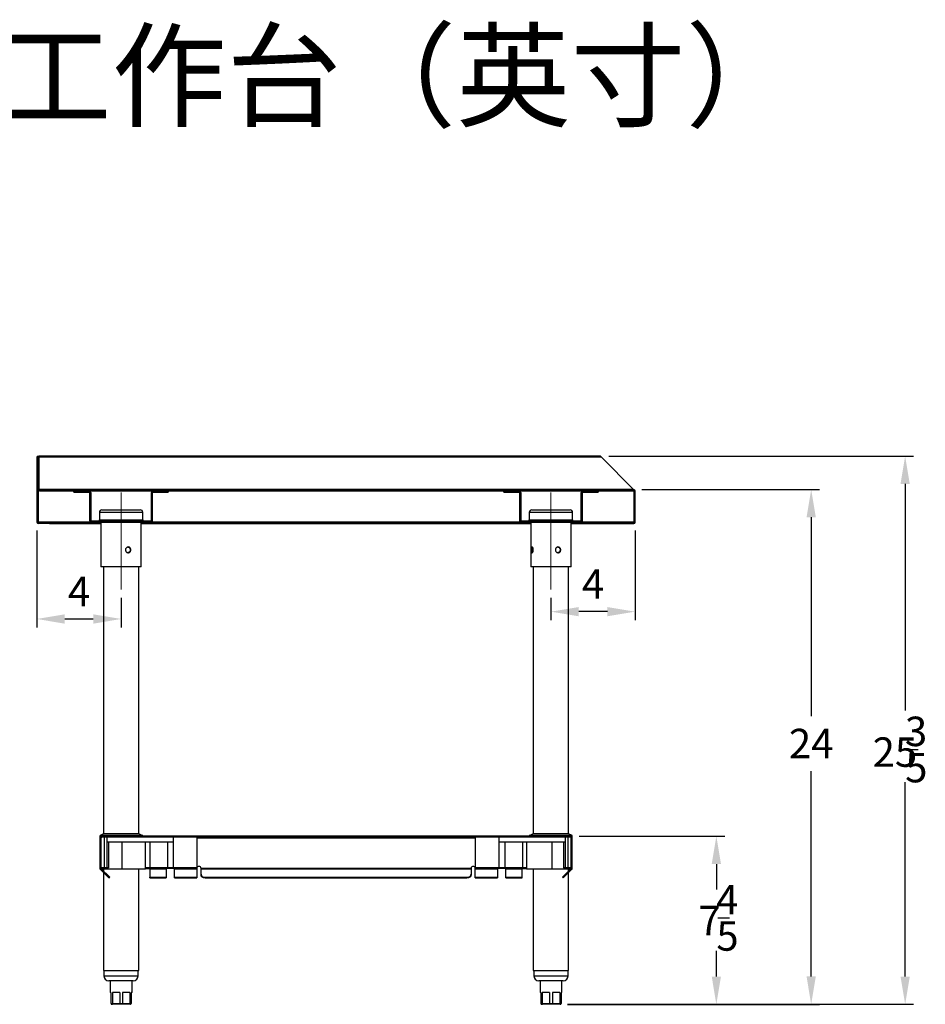
# Model space of a CAD drawing. Units: millimetres. Extents: x 6886 to 11829, y 767 to 3196.
# Drawn here: x 10752 to 11829, y 2026 to 3196 of the extents above; entities that cross this region are included whole.
import ezdxf

# ---------------------------------------------------------------- set-up
doc = ezdxf.new("R2010")
doc.units = ezdxf.units.MM
doc.header["$LTSCALE"] = 10
doc.header["$PDSIZE"] = -1
doc.linetypes.add('SLD-中心线', pattern=[34.29, 30.48, -1.27, 1.27, -1.27])
doc.linetypes.add('SLD-实线', pattern=[0])
doc.layers.add('标注层', color=7, linetype='SLD-实线')
doc.styles.get("Standard").update_dxf_attribs({"font": 'hyswlongfangsong.ttf'})
doc.dimstyles.new('ISO-25', dxfattribs={"dimtxt": 2.5, "dimasz": 2.5, "dimexe": 1.25, "dimexo": 0.625, "dimtad": 1, "dimtxsty": 'Standard', "dimcen": 2.5, "dimadec": 0, "dimazin": 0, "dimtfac": 1, "dimtmove": 0, "dimatfit": 3, "dimfxl": 0, "dimarcsym": 0})
pattern_1 = [(45, (8738.08, 91.9), (-134.704, 134.704), []), (45, (8782.98, 91.9), (-134.704, 134.704), []), (45, (8827.88, 91.9), (-134.704, 134.704), []), (45, (8872.78, 91.9), (-134.704, 134.704), [])]
pattern_2 = [(135, (8738.08, 91.9), (-134.704, -134.704), []), (135, (8738.08, 136.8), (-134.704, -134.704), []), (135, (8738.08, 181.7), (-134.704, -134.704), []), (135, (8738.08, 226.6), (-134.704, -134.704), [])]

# ---------------------------------------------------------------- blocks, each defined once
blk = doc.blocks.new('*D27')
at = {"color": 0, "lineweight": -2}
for p, q in [((11491.9, 2637.4), (11703, 2637.4)), ((11693, 2604.4), (11693, 2368.2)), ((11693, 2058.7), (11693, 2302.7)), ((11403.4, 2025.6), (11703, 2025.6))]:
    blk.add_line(p, q, dxfattribs=at)
at = {"color": 0}
for points in [[(11687.5, 2604.4), (11698.5, 2604.4), (11693, 2637.4)], [(11687.5, 2058.7), (11698.5, 2058.7), (11693, 2025.6)]]:
    blk.add_solid(points, dxfattribs=at)
at = {"layer": 'Defpoints', "color": 0}
for p in [(11481.9, 2637.4), (11393.4, 2025.6), (11693, 2025.6)]:
    blk.add_point(p, dxfattribs=at)
at = {"color": 0, "insert": (11693, 2353), "char_height": 35, "attachment_point": 2}
blk.add_mtext('24', dxfattribs=at)
blk = doc.blocks.new('*D28')
at = {"color": 0, "lineweight": -2}
for p, q in [((10772.7, 2588.6), (10772.7, 2473.5)), ((10872.7, 2508.6), (10872.7, 2473.5)), ((10805.7, 2483.5), (10839.7, 2483.5))]:
    blk.add_line(p, q, dxfattribs=at)
at = {"color": 0}
for points in [[(10805.7, 2489), (10805.7, 2477.9), (10772.7, 2483.5)], [(10839.7, 2489), (10839.7, 2477.9), (10872.7, 2483.5)]]:
    blk.add_solid(points, dxfattribs=at)
at = {"layer": 'Defpoints', "color": 0}
for p in [(10772.7, 2598.6), (10872.7, 2518.6), (10872.7, 2483.5)]:
    blk.add_point(p, dxfattribs=at)
at = {"color": 0, "insert": (10822.7, 2533.7), "char_height": 35, "attachment_point": 2}
blk.add_mtext('4', dxfattribs=at)
blk = doc.blocks.new('*D29')
at = {"color": 0, "lineweight": -2}
for p, q in [((11483.7, 2588.6), (11483.7, 2482.2)), ((11383.7, 2508.6), (11383.7, 2482.2)), ((11450.7, 2492.2), (11416.7, 2492.2))]:
    blk.add_line(p, q, dxfattribs=at)
at = {"color": 0}
for points in [[(11416.7, 2497.7), (11416.7, 2486.7), (11383.7, 2492.2)], [(11450.7, 2497.7), (11450.7, 2486.7), (11483.7, 2492.2)]]:
    blk.add_solid(points, dxfattribs=at)
at = {"layer": 'Defpoints', "color": 0}
for p in [(11483.7, 2598.6), (11383.7, 2518.6), (11383.7, 2492.2)]:
    blk.add_point(p, dxfattribs=at)
at = {"color": 0, "insert": (11433.7, 2542.5), "char_height": 35, "attachment_point": 2}
blk.add_mtext('4', dxfattribs=at)

msp = doc.modelspace()

# ---------------------------------------------------------------- hatches: boundary and pattern name
at = {"linetype": 'SLD-实线', "lineweight": 0, "ltscale": 10}
h = msp.add_hatch(dxfattribs=at)
h.set_pattern_fill('ANSI34', scale=10, style=0)
h.set_pattern_definition(pattern_1)
edge = h.paths.add_edge_path(flags=0)
edge.add_line((11482.03, 2598.14), (11468.73, 2598.14))
edge.add_line((11468.73, 2598.14), (11468.73, 2596.94))
edge.add_line((11468.73, 2596.94), (11482.03, 2596.94))
edge.add_arc((11482.03, 2598.64), 1.7, 270, 360)
edge.add_line((11483.73, 2598.64), (11483.73, 2635.24))
edge.add_arc((11482.03, 2635.24), 1.7, 0, 90)
edge.add_line((11482.03, 2636.94), (10775.73, 2636.94))
edge.add_arc((10775.73, 2637.44), 0.5, 180, 270, ccw=False)
edge.add_line((10775.23, 2637.44), (10775.23, 2675.69))
edge.add_arc((10773.98, 2675.69), 1.25, 0, 180)
edge.add_line((10772.73, 2675.69), (10772.73, 2598.64))
edge.add_arc((10774.43, 2598.64), 1.7, 180, 270)
edge.add_line((10774.43, 2596.94), (10787.73, 2596.94))
edge.add_line((10787.73, 2596.94), (10787.73, 2598.14))
edge.add_line((10787.73, 2598.14), (10774.43, 2598.14))
edge.add_arc((10774.43, 2598.64), 0.5, 180, 270, ccw=False)
edge.add_line((10773.93, 2598.64), (10773.93, 2675.69))
edge.add_arc((10773.98, 2675.69), 0.05, 0, 180, ccw=False)
edge.add_line((10774.03, 2675.69), (10774.03, 2637.44))
edge.add_arc((10775.73, 2637.44), 1.7, 180, 270)
edge.add_line((10775.73, 2635.74), (11482.03, 2635.74))
edge.add_arc((11482.03, 2635.24), 0.5, 0, 90, ccw=False)
edge.add_line((11482.53, 2635.24), (11482.53, 2598.64))
edge.add_arc((11482.03, 2598.64), 0.5, 270, 360, ccw=False)
h = msp.add_hatch(dxfattribs=at)
h.set_pattern_fill('ANSI34', scale=10, angle=90, style=0)
h.set_pattern_definition(pattern_2)
edge = h.paths.add_edge_path(flags=0)
edge.add_arc((10834.73, 2633.74), 0.5, 0, 90, ccw=False)
edge.add_line((10835.23, 2633.74), (10835.23, 2600.64))
edge.add_arc((10837.23, 2600.64), 2, 180, 270)
edge.add_line((10837.23, 2598.64), (10908.23, 2598.64))
edge.add_arc((10908.23, 2600.64), 2, 270, 360)
edge.add_line((10910.23, 2600.64), (10910.23, 2633.74))
edge.add_arc((10910.73, 2633.74), 0.5, 90, 180, ccw=False)
edge.add_line((10910.73, 2634.24), (10928.73, 2634.24))
edge.add_line((10928.73, 2634.24), (10928.73, 2635.74))
edge.add_line((10928.73, 2635.74), (10910.73, 2635.74))
edge.add_arc((10910.73, 2633.74), 2, 90, 180)
edge.add_line((10908.73, 2633.74), (10908.73, 2600.64))
edge.add_arc((10908.23, 2600.64), 0.5, 270, 360, ccw=False)
edge.add_line((10908.23, 2600.14), (10837.23, 2600.14))
edge.add_arc((10837.23, 2600.64), 0.5, 180, 270, ccw=False)
edge.add_line((10836.73, 2600.64), (10836.73, 2633.74))
edge.add_arc((10834.73, 2633.74), 2, 0, 90)
edge.add_line((10834.73, 2635.74), (10816.73, 2635.74))
edge.add_line((10816.73, 2635.74), (10816.73, 2634.24))
edge.add_line((10816.73, 2634.24), (10834.73, 2634.24))
h = msp.add_hatch(dxfattribs=at)
h.set_pattern_fill('ANSI34', scale=10, angle=90, style=0)
h.set_pattern_definition(pattern_2)
edge = h.paths.add_edge_path(flags=0)
edge.add_arc((11345.73, 2633.74), 0.5, 0, 90, ccw=False)
edge.add_line((11346.23, 2633.74), (11346.23, 2600.64))
edge.add_arc((11348.23, 2600.64), 2, 180, 270)
edge.add_line((11348.23, 2598.64), (11419.23, 2598.64))
edge.add_arc((11419.23, 2600.64), 2, 270, 360)
edge.add_line((11421.23, 2600.64), (11421.23, 2633.74))
edge.add_arc((11421.73, 2633.74), 0.5, 90, 180, ccw=False)
edge.add_line((11421.73, 2634.24), (11439.73, 2634.24))
edge.add_line((11439.73, 2634.24), (11439.73, 2635.74))
edge.add_line((11439.73, 2635.74), (11421.73, 2635.74))
edge.add_arc((11421.73, 2633.74), 2, 90, 180)
edge.add_line((11419.73, 2633.74), (11419.73, 2600.64))
edge.add_arc((11419.23, 2600.64), 0.5, 270, 360, ccw=False)
edge.add_line((11419.23, 2600.14), (11348.23, 2600.14))
edge.add_arc((11348.23, 2600.64), 0.5, 180, 270, ccw=False)
edge.add_line((11347.73, 2600.64), (11347.73, 2633.74))
edge.add_arc((11345.73, 2633.74), 2, 0, 90)
edge.add_line((11345.73, 2635.74), (11327.73, 2635.74))
edge.add_line((11327.73, 2635.74), (11327.73, 2634.24))
edge.add_line((11327.73, 2634.24), (11345.73, 2634.24))
h = msp.add_hatch(dxfattribs=at)
h.set_pattern_fill('ANSI34', scale=10, style=0)
h.set_pattern_definition(pattern_1)
edge = h.paths.add_edge_path(flags=0)
edge.add_arc((11407.03, 2187.04), 1.7, 315, 360)
edge.add_line((11408.73, 2187.04), (11408.73, 2223.64))
edge.add_arc((11407.03, 2223.64), 1.7, 0, 90)
edge.add_line((11407.03, 2225.34), (10849.43, 2225.34))
edge.add_arc((10849.43, 2223.64), 1.7, 90, 180)
edge.add_line((10847.73, 2223.64), (10847.73, 2187.04))
edge.add_arc((10849.43, 2187.04), 1.7, 180, 225)
edge.add_line((10848.23, 2185.84), (10858.33, 2175.73))
edge.add_line((10858.33, 2175.73), (10859.18, 2176.58))
edge.add_line((10859.18, 2176.58), (10849.07, 2186.68))
edge.add_arc((10849.43, 2187.04), 0.5, 180, 225, ccw=False)
edge.add_line((10848.93, 2187.04), (10848.93, 2223.64))
edge.add_arc((10849.43, 2223.64), 0.5, 90, 180, ccw=False)
edge.add_line((10849.43, 2224.14), (11407.03, 2224.14))
edge.add_arc((11407.03, 2223.64), 0.5, 0, 90, ccw=False)
edge.add_line((11407.53, 2223.64), (11407.53, 2187.04))
edge.add_arc((11407.03, 2187.04), 0.5, 315, 360, ccw=False)
edge.add_line((11407.38, 2186.68), (11397.27, 2176.58))
edge.add_line((11397.27, 2176.58), (11398.12, 2175.73))
edge.add_line((11398.12, 2175.73), (11408.23, 2185.84))

# ---------------------------------------------------------------- linework, layer by layer
at = {"color": 7, "linetype": 'SLD-实线', "lineweight": 30, "ltscale": 10}
for p, q in [((10772.73, 2675.69), (10772.73, 2598.64)), ((10773.93, 2675.69), (10773.93, 2598.64)), ((10774.03, 2675.69), (10774, 2675.69)), ((10774, 2675.69), (10774, 2598.64)), ((10774.03, 2637.44), (10774.03, 2675.69)), ((10775.23, 2637.44), (10775.23, 2675.69)), ((10775.3, 2675.69), (10775.23, 2675.69)), ((11442.43, 2676.94), (10775.3, 2676.94)), ((10775.3, 2675.69), (10775.3, 2676.94)), ((10775.3, 2637.44), (10775.3, 2675.69)), ((11443.68, 2675.69), (10775.3, 2675.69)), ((11443.68, 2675.69), (11442.43, 2676.94)), ((11481.93, 2637.44), (11443.68, 2675.69)), ((10775.31, 2637.18), (10775.3, 2637.44)), ((11481.93, 2637.44), (10775.3, 2637.44)), ((10775.73, 2636.94), (11482.03, 2636.94)), ((10775.73, 2635.74), (11482.03, 2635.74)), ((10816.73, 2635.74), (10834.73, 2635.74)), ((10816.73, 2634.24), (10816.73, 2635.74)), ((10816.73, 2634.24), (10834.73, 2634.24)), ((10835.23, 2633.74), (10835.23, 2600.64)), ((10836.73, 2633.74), (10836.73, 2600.64)), ((10908.73, 2600.64), (10908.73, 2633.74)), ((10910.23, 2600.64), (10910.23, 2633.74)), ((10910.73, 2635.74), (10928.73, 2635.74)), ((10910.73, 2634.24), (10928.73, 2634.24)), ((10928.73, 2635.74), (10928.73, 2634.24)), ((11327.73, 2634.24), (11327.73, 2635.74)), ((11327.73, 2635.74), (11345.73, 2635.74)), ((11327.73, 2634.24), (11345.73, 2634.24)), ((11346.23, 2633.74), (11346.23, 2600.64)), ((11347.73, 2633.74), (11347.73, 2600.64)), ((11419.73, 2600.64), (11419.73, 2633.74)), ((11421.23, 2600.64), (11421.23, 2633.74)), ((11421.73, 2635.74), (11439.73, 2635.74)), ((11421.73, 2634.24), (11439.73, 2634.24)), ((11439.73, 2635.74), (11439.73, 2634.24)), ((11481.93, 2637.44), (11482.03, 2637.34)), ((11482.03, 2637.34), (11482.03, 2636.94)), ((11482.03, 2637.34), (11482.43, 2636.94)), ((11482.43, 2636.94), (11482.43, 2636.89)), ((11482.43, 2635.54), (11482.43, 2598.64)), ((11482.53, 2598.64), (11482.53, 2635.24)), ((11483.73, 2598.64), (11483.73, 2635.24)), ((10846.98, 2610.14), (10846.98, 2601.14)), ((10849.98, 2613.14), (10850.75, 2613.14)), ((10850.75, 2613.14), (10856.64, 2613.14)), ((10856.64, 2613.14), (10866.84, 2613.14)), ((10866.84, 2613.14), (10878.62, 2613.14)), ((10878.62, 2613.14), (10888.81, 2613.14)), ((10888.81, 2613.14), (10894.7, 2613.14)), ((10894.7, 2613.14), (10895.48, 2613.14)), ((10898.48, 2601.14), (10898.48, 2610.14)), ((11357.98, 2610.14), (11357.98, 2601.14)), ((11360.98, 2613.14), (11361.75, 2613.14)), ((11361.75, 2613.14), (11367.64, 2613.14)), ((11367.64, 2613.14), (11377.84, 2613.14)), ((11377.84, 2613.14), (11389.62, 2613.14)), ((11389.62, 2613.14), (11399.81, 2613.14)), ((11399.81, 2613.14), (11405.7, 2613.14)), ((11405.7, 2613.14), (11406.48, 2613.14)), ((11409.48, 2601.14), (11409.48, 2610.14)), ((10774, 2598.64), (10774.11, 2598.26)), ((10787.73, 2598.14), (10774.43, 2598.14)), ((10787.73, 2596.94), (10787.73, 2598.14)), ((10787.73, 2598.14), (10788.08, 2598.14)), ((10788.08, 2598.14), (10788.08, 2596.94)), ((10788.08, 2598.14), (10848.73, 2598.14)), ((10837.23, 2600.14), (10908.23, 2600.14)), ((10837.23, 2598.64), (10908.23, 2598.64)), ((10848.73, 2598.64), (10848.73, 2545.64)), ((10896.73, 2545.64), (10896.73, 2598.64)), ((10896.73, 2598.14), (11359.73, 2598.14)), ((11348.23, 2600.14), (11419.23, 2600.14)), ((11348.23, 2598.64), (11419.23, 2598.64)), ((11359.73, 2598.64), (11359.73, 2545.64)), ((11407.73, 2545.64), (11407.73, 2598.64)), ((11407.73, 2598.14), (11468.66, 2598.14)), ((11468.66, 2596.94), (11468.66, 2598.14)), ((11468.66, 2598.14), (11468.73, 2598.14)), ((11468.73, 2598.14), (11468.73, 2596.94)), ((11468.73, 2598.14), (11482.03, 2598.14)), ((10787.73, 2596.94), (10774.43, 2596.94)), ((10787.73, 2596.94), (10788.08, 2596.94)), ((10788.08, 2596.94), (10848.73, 2596.94)), ((10896.73, 2596.94), (11359.73, 2596.94)), ((11407.73, 2596.94), (11468.66, 2596.94)), ((11468.66, 2596.94), (11468.73, 2596.94)), ((11468.73, 2596.94), (11482.03, 2596.94)), ((10872.73, 2545.64), (10848.73, 2545.64)), ((10851.73, 2545.64), (10851.73, 2228.14)), ((10896.73, 2545.64), (10872.73, 2545.64)), ((10893.73, 2228.14), (10893.73, 2545.64)), ((11407.73, 2545.64), (11359.73, 2545.64)), ((11362.73, 2545.64), (11362.73, 2228.14)), ((11404.73, 2228.14), (11404.73, 2545.64)), ((10851.73, 2228.14), (10847.73, 2226.14)), ((10872.73, 2226.14), (10847.73, 2226.14)), ((10847.73, 2223.64), (10847.73, 2226.14)), ((10847.73, 2187.04), (10847.73, 2223.64)), ((10848.93, 2187.04), (10848.93, 2223.64)), ((10849.23, 2187.64), (10849.23, 2224.1)), ((11407.03, 2225.34), (10849.43, 2225.34)), ((11407.03, 2224.14), (10849.43, 2224.14)), ((10893.73, 2228.14), (10851.73, 2228.14)), ((10852.73, 2224.14), (10852.73, 2187.64)), ((10855.73, 2224.14), (10855.73, 2218.14)), ((10898.73, 2226.14), (10872.73, 2226.14)), ((10897.73, 2226.14), (10893.73, 2228.14)), ((10898.73, 2225.34), (10898.73, 2226.14)), ((10934.73, 2224.14), (10934.73, 2218.14)), ((10962.73, 2224.14), (10962.73, 2187.64)), ((11293.73, 2224.14), (11293.73, 2187.64)), ((11321.73, 2224.14), (11321.73, 2218.14)), ((11357.73, 2225.34), (11357.73, 2226.14)), ((11383.73, 2226.14), (11357.73, 2226.14)), ((11362.73, 2228.14), (11358.73, 2226.14)), ((11383.73, 2228.14), (11362.73, 2228.14)), ((11404.73, 2228.14), (11383.73, 2228.14)), ((11408.73, 2226.14), (11383.73, 2226.14)), ((11400.73, 2224.14), (11400.73, 2218.14)), ((11403.73, 2224.14), (11403.73, 2187.64)), ((11408.73, 2226.14), (11404.73, 2228.14)), ((11407.23, 2224.1), (11407.23, 2187.64)), ((11407.53, 2187.04), (11407.53, 2223.64)), ((11408.73, 2223.64), (11408.73, 2226.14)), ((11408.73, 2187.04), (11408.73, 2223.64)), ((10855.73, 2218.14), (10855.73, 2187.64)), ((10934.73, 2218.14), (10855.73, 2218.14)), ((10857.73, 2218.14), (10857.73, 2187.64)), ((10873.73, 2218.14), (10873.73, 2186.14)), ((10901.75, 2186.14), (10901.75, 2218.14)), ((10906.73, 2218.14), (10906.73, 2187.64)), ((10927.73, 2218.14), (10927.73, 2187.64)), ((10934.73, 2218.14), (10934.73, 2187.64)), ((11400.73, 2218.14), (11321.73, 2218.14)), ((11321.73, 2218.14), (11321.73, 2187.64)), ((11328.73, 2218.14), (11328.73, 2187.64)), ((11349.73, 2218.14), (11349.73, 2187.64)), ((11354.73, 2218.14), (11354.73, 2186.14)), ((11384.73, 2218.14), (11384.73, 2186.14)), ((11398.73, 2218.14), (11398.73, 2187.64)), ((11400.73, 2218.14), (11400.73, 2187.64)), ((10847.73, 2186.14), (10847.73, 2187.04)), ((10847.99, 2186.14), (10847.73, 2186.14)), ((10858.33, 2175.73), (10848.23, 2185.84)), ((10859.18, 2176.58), (10849.07, 2186.68)), ((10852.73, 2187.64), (10849.23, 2187.64)), ((10849.23, 2187.64), (10849.23, 2186.53)), ((10873.73, 2186.14), (10849.62, 2186.14)), ((10851.73, 2186.14), (10851.73, 2184.03)), ((10851.73, 2182.33), (10851.73, 2065.64)), ((10855.73, 2187.64), (10852.73, 2187.64)), ((10857.73, 2187.64), (10855.73, 2187.64)), ((10858.33, 2175.73), (10859.18, 2176.58)), ((10901.75, 2186.14), (10873.73, 2186.14)), ((10893.73, 2065.64), (10893.73, 2186.14)), ((10906.73, 2187.64), (10901.75, 2187.64)), ((10901.75, 2187.04), (10906.98, 2187.04)), ((10927.73, 2187.64), (10906.73, 2187.64)), ((10926.23, 2187.04), (10906.98, 2187.04)), ((10906.98, 2187.04), (10906.98, 2186.68)), ((10906.98, 2186.68), (10906.98, 2176.58)), ((10906.98, 2186.68), (10926.23, 2186.68)), ((10906.98, 2175.73), (10906.98, 2176.58)), ((10906.98, 2176.58), (10926.23, 2176.58)), ((10926.23, 2186.68), (10926.23, 2187.04)), ((10936.23, 2187.04), (10926.23, 2187.04)), ((10926.23, 2186.68), (10926.23, 2176.58)), ((10926.23, 2176.58), (10926.23, 2175.73)), ((10934.73, 2187.64), (10927.73, 2187.64)), ((10962.73, 2187.64), (10934.73, 2187.64)), ((10962.73, 2187.04), (10936.23, 2187.04)), ((10936.23, 2187.04), (10936.23, 2186.68)), ((10936.23, 2186.68), (10962.73, 2186.68)), ((10936.23, 2176.58), (10936.23, 2186.68)), ((10936.23, 2176.58), (10962.73, 2176.58)), ((10936.23, 2175.73), (10936.23, 2176.58)), ((10962.73, 2186.68), (10962.73, 2187.04)), ((10962.73, 2186.68), (10962.73, 2176.58)), ((10962.73, 2176.58), (10962.73, 2175.73)), ((11288.73, 2187.04), (10967.73, 2187.04)), ((10967.73, 2187.04), (10967.73, 2186.68)), ((10967.73, 2180.11), (10967.73, 2186.68)), ((10967.73, 2186.68), (11288.73, 2186.68)), ((10967.73, 2179.26), (10967.73, 2180.11)), ((10972.73, 2176.58), (10972.73, 2175.73)), ((10972.73, 2176.58), (11283.73, 2176.58)), ((11283.73, 2175.73), (11283.73, 2176.58)), ((11288.73, 2186.68), (11288.73, 2187.04)), ((11288.73, 2186.68), (11288.73, 2180.11)), ((11288.73, 2180.11), (11288.73, 2179.26)), ((11321.73, 2187.64), (11293.73, 2187.64)), ((11320.23, 2187.04), (11293.73, 2187.04)), ((11293.73, 2187.04), (11293.73, 2186.68)), ((11293.73, 2186.68), (11320.23, 2186.68)), ((11293.73, 2176.58), (11293.73, 2186.68)), ((11293.73, 2176.58), (11320.23, 2176.58)), ((11293.73, 2175.73), (11293.73, 2176.58)), ((11320.23, 2186.68), (11320.23, 2187.04)), ((11330.23, 2187.04), (11320.23, 2187.04)), ((11320.23, 2186.68), (11320.23, 2176.58)), ((11320.23, 2176.58), (11320.23, 2175.73)), ((11328.73, 2187.64), (11321.73, 2187.64)), ((11349.73, 2187.64), (11328.73, 2187.64)), ((11349.48, 2187.04), (11330.23, 2187.04)), ((11330.23, 2187.04), (11330.23, 2186.68)), ((11330.23, 2186.68), (11349.48, 2186.68)), ((11330.23, 2176.58), (11330.23, 2186.68)), ((11330.23, 2176.58), (11349.48, 2176.58)), ((11330.23, 2175.73), (11330.23, 2176.58)), ((11349.48, 2186.68), (11349.48, 2187.04)), ((11349.48, 2187.04), (11354.73, 2187.04)), ((11349.48, 2176.58), (11349.48, 2186.68)), ((11349.48, 2175.73), (11349.48, 2176.58)), ((11354.73, 2187.64), (11349.73, 2187.64)), ((11384.73, 2186.14), (11354.73, 2186.14)), ((11362.73, 2186.14), (11362.73, 2065.64)), ((11406.84, 2186.14), (11384.73, 2186.14)), ((11397.27, 2176.58), (11407.38, 2186.68)), ((11397.27, 2176.58), (11398.12, 2175.73)), ((11398.12, 2175.73), (11408.23, 2185.84)), ((11400.73, 2187.64), (11398.73, 2187.64)), ((11403.73, 2187.64), (11400.73, 2187.64)), ((11407.23, 2187.64), (11403.73, 2187.64)), ((11404.73, 2184.03), (11404.73, 2186.14)), ((11404.73, 2065.64), (11404.73, 2182.33)), ((11407.23, 2187.64), (11407.23, 2186.53)), ((11408.47, 2186.14), (11408.73, 2186.14)), ((11408.73, 2186.14), (11408.73, 2187.04)), ((10906.98, 2175.73), (10926.23, 2175.73)), ((10936.23, 2175.73), (10962.73, 2175.73)), ((10972.73, 2175.73), (11283.73, 2175.73)), ((11293.73, 2175.73), (11320.23, 2175.73)), ((11330.23, 2175.73), (11349.48, 2175.73)), ((10851.73, 2065.64), (10893.31, 2065.64)), ((10852.23, 2065.64), (10852.23, 2059.64)), ((10893.23, 2059.64), (10893.23, 2065.64)), ((10893.31, 2065.64), (10893.73, 2065.64)), ((11362.73, 2065.64), (11371.51, 2065.64)), ((11363.23, 2065.64), (11363.23, 2059.64)), ((11371.51, 2065.64), (11404.73, 2065.64)), ((11404.23, 2059.64), (11404.23, 2065.64)), ((10887.23, 2053.64), (10858.23, 2053.64)), ((10859.73, 2053.64), (10859.73, 2039.64)), ((10885.73, 2039.64), (10885.73, 2053.64)), ((11398.23, 2053.64), (11369.23, 2053.64)), ((11370.73, 2053.64), (11370.73, 2039.64)), ((11396.73, 2039.64), (11396.73, 2053.64)), ((10860.73, 2039.64), (10859.73, 2039.64)), ((10860.73, 2039.64), (10860.73, 2026.64)), ((10871.06, 2039.64), (10862.4, 2039.64)), ((10862.4, 2039.64), (10862.4, 2026.64)), ((10871.06, 2039.64), (10871.06, 2026.64)), ((10883.06, 2039.64), (10874.4, 2039.64)), ((10874.4, 2039.64), (10874.4, 2026.64)), ((10883.06, 2039.64), (10883.06, 2026.64)), ((10885.73, 2039.64), (10884.73, 2039.64)), ((10884.73, 2039.64), (10884.73, 2026.64)), ((11371.73, 2039.64), (11370.73, 2039.64)), ((11371.73, 2039.64), (11371.73, 2026.64)), ((11382.06, 2039.64), (11373.4, 2039.64)), ((11373.4, 2039.64), (11373.4, 2026.64)), ((11382.06, 2039.64), (11382.06, 2026.64)), ((11394.06, 2039.64), (11385.4, 2039.64)), ((11385.4, 2039.64), (11385.4, 2026.64)), ((11394.06, 2039.64), (11394.06, 2026.64)), ((11396.73, 2039.64), (11395.73, 2039.64)), ((11395.73, 2039.64), (11395.73, 2026.64)), ((10860.73, 2026.64), (10862.4, 2026.64)), ((10863.07, 2025.64), (10861.73, 2025.64)), ((10862.4, 2026.64), (10871.06, 2026.64)), ((10871.38, 2025.64), (10863.07, 2025.64)), ((10871.06, 2026.64), (10874.4, 2026.64)), ((10874.07, 2025.64), (10871.38, 2025.64)), ((10882.38, 2025.64), (10874.07, 2025.64)), ((10874.4, 2026.64), (10883.06, 2026.64)), ((10883.73, 2025.64), (10882.38, 2025.64)), ((10883.06, 2026.64), (10884.73, 2026.64)), ((11371.73, 2026.64), (11373.4, 2026.64)), ((11374.07, 2025.64), (11372.73, 2025.64)), ((11373.4, 2026.64), (11382.06, 2026.64)), ((11382.38, 2025.64), (11374.07, 2025.64)), ((11382.06, 2026.64), (11385.4, 2026.64)), ((11385.07, 2025.64), (11382.38, 2025.64)), ((11393.38, 2025.64), (11385.07, 2025.64)), ((11385.4, 2026.64), (11394.06, 2026.64)), ((11394.73, 2025.64), (11393.38, 2025.64)), ((11394.06, 2026.64), (11395.73, 2026.64))]:
    msp.add_line(p, q, dxfattribs=at)
for p, q in [((11452.43, 2676.94), (11814.68, 2676.94)), ((11804.68, 2643.92), (11804.68, 2374.62)), ((11806.3, 2328.42), (11820.35, 2328.42)), ((11804.68, 2058.66), (11804.68, 2289.4)), ((11417.03, 2225.34), (11590.28, 2225.34)), ((11580.28, 2192.32), (11580.28, 2162.25)), ((11581.9, 2128.35), (11595.94, 2128.35)), ((11580.28, 2058.66), (11580.28, 2089.33)), ((11403.38, 2025.64), (11590.28, 2025.64)), ((11403.38, 2025.64), (11814.68, 2025.64))]:
    msp.add_line(p, q)
at = {"color": 8, "linetype": 'SLD-实线', "lineweight": 30, "ltscale": 10}
for p, q in [((10898.48, 2610.14), (10846.98, 2610.14)), ((11409.48, 2610.14), (11357.98, 2610.14)), ((10837.23, 2598.64), (10774, 2598.64)), ((10846.98, 2601.14), (10898.48, 2601.14)), ((11348.23, 2598.64), (10908.23, 2598.64)), ((11357.98, 2601.14), (11409.48, 2601.14)), ((11482.43, 2598.64), (11419.23, 2598.64)), ((10872.73, 2225.34), (10872.73, 2226.14)), ((10962.73, 2223.64), (11293.73, 2223.64)), ((11383.73, 2225.34), (11383.73, 2226.14)), ((10852.23, 2059.64), (10893.23, 2059.64)), ((11363.23, 2059.64), (11404.23, 2059.64))]:
    msp.add_line(p, q, dxfattribs=at)
at = {"color": 7, "linetype": 'SLD-实线', "lineweight": 30, "ltscale": 10, "flags": 128}
for points in [[(10967.73, 2180.11), (10967.82, 2179.42), (10968.11, 2178.76), (10968.57, 2178.15), (10969.19, 2177.61), (10969.95, 2177.17), (10970.81, 2176.84), (10971.75, 2176.64), (10972.73, 2176.58)], [(10972.73, 2175.73), (10971.75, 2175.79), (10970.81, 2176), (10969.95, 2176.32), (10969.19, 2176.76), (10968.57, 2177.3), (10968.11, 2177.91), (10967.82, 2178.57), (10967.73, 2179.26)], [(11283.73, 2176.58), (11284.7, 2176.64), (11285.64, 2176.84), (11286.51, 2177.17), (11287.26, 2177.61), (11287.89, 2178.15), (11288.35, 2178.76), (11288.63, 2179.42), (11288.73, 2180.11)], [(11288.73, 2179.26), (11288.63, 2178.57), (11288.35, 2177.91), (11287.89, 2177.3), (11287.26, 2176.76), (11286.51, 2176.32), (11285.64, 2176), (11284.7, 2175.79), (11283.73, 2175.73)]]:
    msp.add_lwpolyline(points, dxfattribs=at)
at = {"color": 7, "linetype": 'SLD-实线', "lineweight": 30, "ltscale": 100}
for centre, radius, start, end in [((10773.98, 2675.69), 1.25, 0, 180), ((10773.98, 2675.69), 0.05, 0, 180), ((10775.73, 2637.44), 1.7, 180, 270), ((10775.73, 2637.44), 0.5, 180, 270), ((10834.73, 2633.74), 2, 0, 90), ((10834.73, 2633.74), 0.5, 0, 90), ((10910.73, 2633.74), 2, 90, 180), ((10910.73, 2633.74), 0.5, 90, 180), ((11345.73, 2633.74), 2, 0, 90), ((11345.73, 2633.74), 0.5, 0, 90), ((11421.73, 2633.74), 2, 90, 180), ((11421.73, 2633.74), 0.5, 90, 180), ((11482.03, 2635.24), 1.7, 0, 90), ((11482.03, 2635.24), 0.5, 0, 90), ((10849.98, 2610.14), 3, 90, 180), ((10895.48, 2610.14), 3, 0, 90), ((11360.98, 2610.14), 3, 90, 180), ((11406.48, 2610.14), 3, 0, 90), ((10774.43, 2598.64), 1.7, 180, 270), ((10774.43, 2598.64), 0.5, 180, 270), ((10837.23, 2600.64), 2, 180, 270), ((10837.23, 2600.64), 0.5, 180, 270), ((10845.98, 2601.14), 1, 270, 0), ((10899.48, 2601.14), 1, 180, 270), ((10908.23, 2600.64), 0.5, 270, 0), ((10908.23, 2600.64), 2, 270, 0), ((11348.23, 2600.64), 2, 180, 270), ((11348.23, 2600.64), 0.5, 180, 270), ((11356.98, 2601.14), 1, 270, 0), ((11410.48, 2601.14), 1, 180, 270), ((11419.23, 2600.64), 0.5, 270, 0), ((11419.23, 2600.64), 2, 270, 0), ((11482.03, 2598.64), 0.5, 270, 0), ((11482.03, 2598.64), 1.7, 270, 0), ((10849.43, 2223.64), 1.7, 90, 180), ((10849.43, 2223.64), 0.5, 90, 180), ((11407.03, 2223.64), 1.7, 0, 90), ((11407.03, 2223.64), 0.5, 0, 90), ((10965.23, 2187.04), 2.5, 0, 180), ((11291.23, 2187.04), 2.5, 0, 180), ((10849.43, 2187.04), 1.7, 180, 225), ((10849.43, 2187.04), 0.5, 180, 225), ((11407.03, 2187.04), 0.5, 315, 0), ((11407.03, 2187.04), 1.7, 315, 0), ((10858.23, 2059.64), 6, 180, 270), ((10887.23, 2059.64), 6, 270, 0), ((11369.23, 2059.64), 6, 180, 270), ((11398.23, 2059.64), 6, 270, 0)]:
    msp.add_arc(centre, radius, start, end, dxfattribs=at)
at = {"color": 7, "linetype": 'SLD-实线', "lineweight": 30, "ltscale": 10}
for points, knots in [([(10775.73, 2636.94), (10775.62, 2636.94), (10775.53, 2636.97), (10775.41, 2637.1), (10775.37, 2637.16), (10775.32, 2637.29), (10775.31, 2637.36), (10775.3, 2637.44)], [0, 0, 0, 0, 0.5, 0.5, 0.75, 0.75, 1, 1, 1, 1]), ([(10774, 2598.64), (10774.13, 2598.51), (10774.26, 2598.38), (10774.52, 2598.19), (10774.65, 2598.14), (10774.78, 2598.14)], [0, 0, 0, 0, 0.5, 0.5, 1, 1, 1, 1]), ([(11480.37, 2598.14), (11480.72, 2598.14), (11481.06, 2598.19), (11481.74, 2598.38), (11482.08, 2598.51), (11482.43, 2598.64)], [0, 0, 0, 0, 0.5, 0.5, 1, 1, 1, 1]), ([(11482.04, 2598.14), (11482.04, 2598.14), (11482.17, 2598.29), (11482.3, 2598.47), (11482.43, 2598.64)], [0, 0, 0, 0, 0.0188817, 1, 1, 1, 1]), ([(10877.92, 2565.64), (10877.96, 2566.02), (10878.03, 2566.78), (10878.6, 2567.79), (10879.43, 2568.57), (10880.46, 2569.01), (10881.55, 2569.08), (10882.57, 2568.76), (10883.43, 2568.1), (10884.03, 2567.16), (10884.32, 2566.04), (10884.27, 2564.88), (10883.88, 2563.81), (10883.2, 2562.94), (10882.27, 2562.37), (10881.21, 2562.17), (10880.13, 2562.36), (10879.16, 2562.91), (10878.4, 2563.77), (10877.98, 2564.73), (10877.94, 2565.37), (10877.92, 2565.64)], [0, 0, 0, 0, 0.0533209, 0.1066287, 0.160274, 0.2141442, 0.2676505, 0.320777, 0.3740885, 0.4278662, 0.4816732, 0.535014, 0.5881239, 0.6415946, 0.6954569, 0.7491339, 0.8023429, 0.855525, 0.9091577, 0.9630309, 1, 1, 1, 1]), ([(10880.95, 2568.98), (10881.25, 2568.91), (10881.9, 2568.76), (10882.72, 2568.1), (10883.32, 2567.16), (10883.61, 2566.05), (10883.56, 2564.89), (10883.18, 2563.82), (10882.49, 2562.96), (10881.68, 2562.41), (10881.08, 2562.33), (10880.84, 2562.3)], [0, 0, 0, 0, 0.1021528, 0.2184043, 0.3358654, 0.453414, 0.569752, 0.6854804, 0.802139, 0.919823, 1, 1, 1, 1]), ([(11360.3, 2565.64), (11360.31, 2566.02), (11360.32, 2566.78), (11360.45, 2567.79), (11360.68, 2568.57), (11361, 2569.01), (11361.4, 2569.08), (11361.83, 2568.76), (11362.24, 2568.1), (11362.56, 2567.16), (11362.72, 2566.04), (11362.68, 2564.88), (11362.47, 2563.81), (11362.13, 2562.94), (11361.7, 2562.37), (11361.27, 2562.17), (11360.89, 2562.36), (11360.6, 2562.91), (11360.41, 2563.77), (11360.31, 2564.73), (11360.3, 2565.37), (11360.3, 2565.64)], [0, 0, 0, 0, 0.0533209, 0.1066287, 0.160274, 0.2141442, 0.2676505, 0.320777, 0.3740885, 0.4278662, 0.4816732, 0.535014, 0.5881239, 0.6415946, 0.6954569, 0.7491339, 0.8023429, 0.855525, 0.9091577, 0.9630309, 1, 1, 1, 1]), ([(11362.19, 2565.64), (11362.2, 2566.02), (11362.21, 2566.76), (11362.3, 2567.39), (11362.35, 2567.69)], [0, 0, 0, 0, 0.5155309, 1, 1, 1, 1]), ([(11362.35, 2563.6), (11362.34, 2563.66), (11362.26, 2564), (11362.21, 2564.73), (11362.19, 2565.37), (11362.19, 2565.64)], [0, 0, 0, 0, 0.1184692, 0.6377497, 1, 1, 1, 1]), ([(11388.92, 2565.64), (11388.96, 2566.02), (11389.03, 2566.78), (11389.6, 2567.79), (11390.43, 2568.57), (11391.46, 2569.01), (11392.55, 2569.08), (11393.57, 2568.76), (11394.43, 2568.1), (11395.03, 2567.16), (11395.32, 2566.04), (11395.27, 2564.88), (11394.88, 2563.81), (11394.2, 2562.94), (11393.27, 2562.37), (11392.21, 2562.17), (11391.13, 2562.36), (11390.16, 2562.91), (11389.4, 2563.77), (11388.98, 2564.73), (11388.94, 2565.37), (11388.92, 2565.64)], [0, 0, 0, 0, 0.0533209, 0.1066287, 0.160274, 0.2141442, 0.2676505, 0.320777, 0.3740885, 0.4278662, 0.4816732, 0.535014, 0.5881239, 0.6415946, 0.6954569, 0.7491339, 0.8023429, 0.855525, 0.9091577, 0.9630309, 1, 1, 1, 1]), ([(11391.95, 2568.98), (11392.25, 2568.91), (11392.9, 2568.76), (11393.72, 2568.1), (11394.32, 2567.16), (11394.61, 2566.05), (11394.56, 2564.89), (11394.18, 2563.82), (11393.49, 2562.96), (11392.68, 2562.41), (11392.08, 2562.33), (11391.84, 2562.3)], [0, 0, 0, 0, 0.1021528, 0.2184043, 0.3358654, 0.453414, 0.569752, 0.6854804, 0.802139, 0.919823, 1, 1, 1, 1]), ([(10860.73, 2026.64), (10860.74, 2026.53), (10860.76, 2026.31), (10860.93, 2026.01), (10861.17, 2025.78), (10861.45, 2025.66), (10861.64, 2025.64), (10861.72, 2025.64), (10861.73, 2025.64)], [0, 0, 0, 0, 0.2093611, 0.4186609, 0.6297204, 0.8446989, 0.9936698, 1, 1, 1, 1]), ([(10862.4, 2026.64), (10862.41, 2026.53), (10862.42, 2026.31), (10862.53, 2026.01), (10862.7, 2025.78), (10862.89, 2025.66), (10863.02, 2025.64), (10863.07, 2025.64), (10863.07, 2025.64)], [0, 0, 0, 0, 0.2093611, 0.4186609, 0.6297204, 0.8446989, 0.9936698, 1, 1, 1, 1]), ([(10871.06, 2026.64), (10871.06, 2026.53), (10871.07, 2026.31), (10871.12, 2026.01), (10871.2, 2025.78), (10871.29, 2025.66), (10871.35, 2025.64), (10871.38, 2025.64), (10871.38, 2025.64)], [0, 0, 0, 0, 0.2093611, 0.4186609, 0.6297204, 0.8446989, 0.9936698, 1, 1, 1, 1]), ([(10874.4, 2026.64), (10874.39, 2026.53), (10874.39, 2026.31), (10874.33, 2026.01), (10874.25, 2025.78), (10874.16, 2025.66), (10874.1, 2025.64), (10874.08, 2025.64), (10874.07, 2025.64)], [0, 0, 0, 0, 0.2093611, 0.4186609, 0.6297204, 0.8446989, 0.9936698, 1, 1, 1, 1]), ([(10883.06, 2026.64), (10883.05, 2026.53), (10883.04, 2026.31), (10882.92, 2026.01), (10882.76, 2025.78), (10882.57, 2025.66), (10882.44, 2025.64), (10882.38, 2025.64), (10882.38, 2025.64)], [0, 0, 0, 0, 0.2093611, 0.4186609, 0.6297204, 0.8446989, 0.9936698, 1, 1, 1, 1]), ([(10883.73, 2025.64), (10883.73, 2025.64), (10883.81, 2025.64), (10884, 2025.66), (10884.28, 2025.78), (10884.53, 2026.01), (10884.7, 2026.31), (10884.72, 2026.53), (10884.73, 2026.64)], [0, 0, 0, 0, 0.0063302, 0.1553011, 0.3702796, 0.5813391, 0.7906389, 1, 1, 1, 1]), ([(11371.73, 2026.64), (11371.74, 2026.53), (11371.76, 2026.31), (11371.93, 2026.01), (11372.17, 2025.78), (11372.45, 2025.66), (11372.64, 2025.64), (11372.72, 2025.64), (11372.73, 2025.64)], [0, 0, 0, 0, 0.2093611, 0.4186609, 0.6297204, 0.8446989, 0.9936698, 1, 1, 1, 1]), ([(11373.4, 2026.64), (11373.41, 2026.53), (11373.42, 2026.31), (11373.53, 2026.01), (11373.7, 2025.78), (11373.89, 2025.66), (11374.02, 2025.64), (11374.07, 2025.64), (11374.07, 2025.64)], [0, 0, 0, 0, 0.2093611, 0.4186609, 0.6297204, 0.8446989, 0.9936698, 1, 1, 1, 1]), ([(11382.06, 2026.64), (11382.06, 2026.53), (11382.07, 2026.31), (11382.12, 2026.01), (11382.2, 2025.78), (11382.29, 2025.66), (11382.35, 2025.64), (11382.38, 2025.64), (11382.38, 2025.64)], [0, 0, 0, 0, 0.2093611, 0.4186609, 0.6297204, 0.8446989, 0.9936698, 1, 1, 1, 1]), ([(11385.4, 2026.64), (11385.39, 2026.53), (11385.39, 2026.31), (11385.33, 2026.01), (11385.25, 2025.78), (11385.16, 2025.66), (11385.1, 2025.64), (11385.08, 2025.64), (11385.07, 2025.64)], [0, 0, 0, 0, 0.2093611, 0.4186609, 0.6297204, 0.8446989, 0.9936698, 1, 1, 1, 1]), ([(11394.06, 2026.64), (11394.05, 2026.53), (11394.04, 2026.31), (11393.92, 2026.01), (11393.76, 2025.78), (11393.57, 2025.66), (11393.44, 2025.64), (11393.38, 2025.64), (11393.38, 2025.64)], [0, 0, 0, 0, 0.2093611, 0.4186609, 0.6297204, 0.8446989, 0.9936698, 1, 1, 1, 1]), ([(11394.73, 2025.64), (11394.73, 2025.64), (11394.81, 2025.64), (11395, 2025.66), (11395.28, 2025.78), (11395.53, 2026.01), (11395.7, 2026.31), (11395.72, 2026.53), (11395.73, 2026.64)], [0, 0, 0, 0, 0.0063302, 0.1553011, 0.3702796, 0.5813391, 0.7906389, 1, 1, 1, 1])]:
    msp.add_open_spline(points, degree=3, knots=knots, dxfattribs=at)
for points in [[(11799.18, 2643.92), (11810.19, 2643.92), (11804.68, 2676.94)], [(11574.78, 2192.32), (11585.78, 2192.32), (11580.28, 2225.34)], [(11574.78, 2058.66), (11585.78, 2058.66), (11580.28, 2025.64)], [(11799.18, 2058.66), (11810.19, 2058.66), (11804.68, 2025.64)]]:
    msp.add_solid(points)
at = {"layer": '标注层', "linetype": 'SLD-中心线', "lineweight": 0, "ltscale": 10}
for p, q in [((10872.73, 2518.64), (10872.73, 2633.64)), ((11383.73, 2518.64), (11383.73, 2633.64))]:
    msp.add_line(p, q, dxfattribs=at)

# ---------------------------------------------------------------- texts
for s, p in [('3', (11804.39, 2332.44)), ('25', (11766.03, 2307.82)), ('5', (11804.68, 2289.4)), ('4', (11579.99, 2132.38)), ('7', (11558.94, 2107.76)), ('5', (11580.28, 2089.33))]:
    msp.add_text(s, height=35).set_placement(p)
at = {"insert": (10048.6, 3178.81), "char_height": 100, "attachment_point": 1}
msp.add_mtext_dynamic_manual_height_columns('ATSE-2824工作台（英寸）', width=1170.5637, gutter_width=175, heights=[0], dxfattribs=at)

# ---------------------------------------------------------------- dimensions: what is measured, and where the dimension line sits
dim = msp.add_linear_dim(base=(11693.05, 2025.64), p1=(11481.93, 2637.44), p2=(11393.38, 2025.64), angle=90, text='24', dimstyle='ISO-25', override={"dimtxt": 35, "dimasz": 33.02, "dimexe": 10, "dimexo": 10, "dimgap": 15.24, "dimtih": 1, "dimtoh": 1, "dimdec": 1, "dimadec": 1, "dimazin": 2, "dimtdec": 1, "dimtzin": 0})
dim.commit()
dim.dimension.update_dxf_attribs({"geometry": '*D27', "text_midpoint": (11693.05, 2335.46), "dimtype": 160})
for base, p1, p2, picture, middle in [((10872.73, 2483.45), (10772.73, 2598.64), (10872.73, 2518.64), '*D28', (10822.73, 2483.45)), ((11383.73, 2492.24), (11483.73, 2598.64), (11383.73, 2518.64), '*D29', (11433.73, 2492.24))]:
    dim = msp.add_linear_dim(base=base, p1=p1, p2=p2, text='4', dimstyle='ISO-25', override={"dimtxt": 35, "dimasz": 33.02, "dimexe": 10, "dimexo": 10, "dimgap": 15.24, "dimtih": 1, "dimtoh": 1, "dimdec": 1, "dimadec": 1, "dimazin": 2, "dimtdec": 1, "dimtzin": 0})
    dim.commit()
    dim.dimension.update_dxf_attribs({"geometry": picture, "text_midpoint": middle, "dimtype": 160})

doc.saveas('drawing.dxf')
